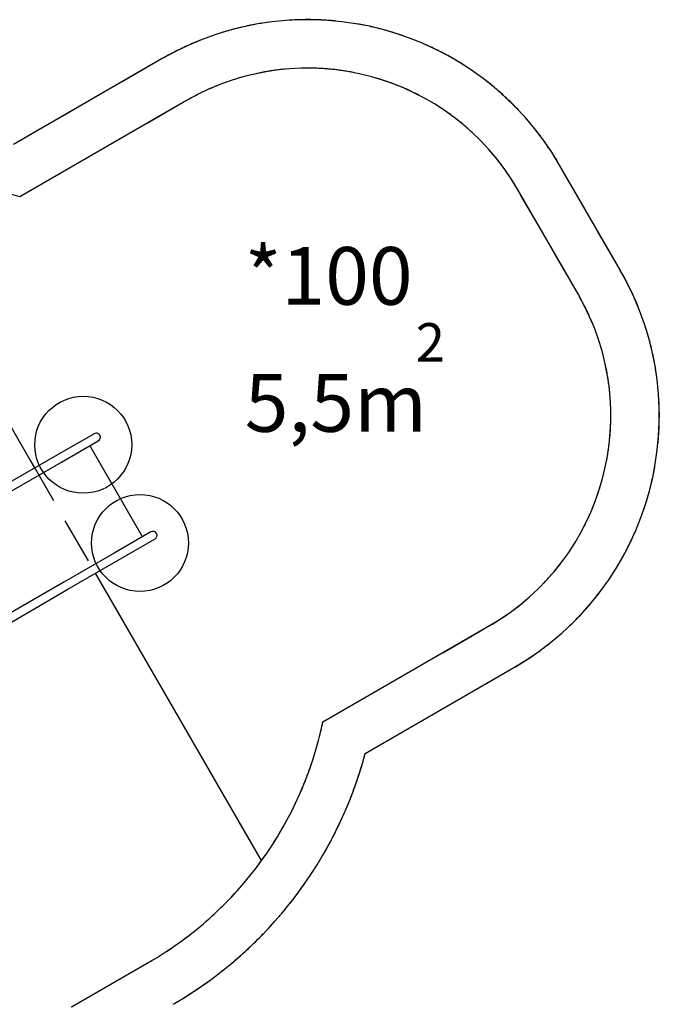
# Model space of a CAD drawing. Units: millimetres. Extents: x 7719 to 25297, y 16780 to 29903.
# Drawn here: x 22658 to 25297, y 19913 to 23976 of the extents above; entities that cross this region are included whole.
import ezdxf

# ---------------------------------------------------------------- set-up
doc = ezdxf.new("R2010")
doc.units = ezdxf.units.MM
doc.header["$LTSCALE"] = 150
doc.linetypes.add('HIDDEN', pattern=[1.905, 1.27, -0.635])
doc.layers.add('DASHED', color=7, linetype='HIDDEN', lineweight=25)
doc.layers.add('IMPACT_AREA', color=3, linetype='Continuous')
doc.layers.add('MOUNTING_HOLES', color=1, linetype='Continuous')
doc.styles.add('SLDTEXTSTYLE0', font='TXT', dxfattribs={"width": 0.605})

# ---------------------------------------------------------------- blocks, each defined once
blk = doc.blocks.new('SW_NOTE_0_3')
at = {"layer": 'DASHED', "color": 0, "attachment_point": 1, "style": 'SLDTEXTSTYLE0'}
for s, insert, char_height in [('*100', (0, 307), 238.12), ('2', (705.6, -7), 158.8), ('5,5m', (0, -217.2), 238.12)]:
    blk.add_mtext(s, dxfattribs=dict(at, insert=insert, char_height=char_height))

msp = doc.modelspace()

# ---------------------------------------------------------------- linework, layer by layer
at = {"color": 7, "linetype": 'Continuous', "lineweight": 25}
for p, q in [((22965.2, 22267.4), (22813.1, 22179.6)), ((22830, 22150.4), (22982, 22238.2)), ((23164.2, 21841.9), (22947, 22218)), ((22813.1, 22179.6), (22605.8, 22059.9)), ((22622.6, 22030.7), (22830, 22150.4)), ((23199.2, 21862.1), (23047.1, 21774.3)), ((23064, 21745.1), (23216, 21832.9)), ((23047.1, 21774.3), (22839.8, 21654.6)), ((22856.6, 21625.4), (23064, 21745.1)), ((22839.8, 21654.6), (22505.1, 21461.3)), ((22521.9, 21432.1), (22856.6, 21625.4))]:
    msp.add_line(p, q, dxfattribs=at)
for centre in [(22973.6, 22252.8), (23207.6, 21847.5)]:
    msp.add_arc(centre, 16.9, 300, 120, dxfattribs=at)
at = {"layer": 'DASHED'}
for p, q in [((23245.8, 23815), (22632.2, 23460.8)), ((23345.8, 23641.8), (22657.6, 23244.5)), ((25135.9, 22941.3), (24885, 23375.8)), ((23655.4, 20505.5), (22035.4, 23311.5)), ((24962.7, 22841.3), (24711.8, 23275.8)), ((23908.5, 21078), (24596.6, 21475.3)), ((24083.1, 20947.8), (24696.6, 21302.1)), ((22871.7, 19902.1), (23190.3, 20086))]:
    msp.add_line(p, q, dxfattribs=at)
for centre, radius, start, end in [((23845.8, 22775.8), 1200, 30, 120), ((23845.8, 22775.8), 1000, 30, 120), ((24096.6, 22341.3), 1200, 300, 30), ((24096.6, 22341.3), 1000, 300, 30), ((22440.3, 21385), 1500, 324.1055, 348.1897), ((22440.3, 21385), 1700, 300, 345.0991), ((22440.3, 21385), 1500, 300, 324.1055)]:
    msp.add_arc(centre, radius, start, end, dxfattribs=at)
at = {"layer": 'IMPACT_AREA', "linetype": 'Continuous', "lineweight": 25}
for p, q in [((23245.8, 23815), (22632.2, 23460.8)), ((23345.8, 23641.8), (22657.6, 23244.5)), ((25135.9, 22941.3), (24885, 23375.8)), ((22720, 22125.8), (22035.4, 23311.5)), ((24962.7, 22841.3), (24711.8, 23275.8)), ((23655.4, 20505.5), (22970.8, 21691.3)), ((23908.5, 21078), (24596.6, 21475.3)), ((24083.1, 20947.8), (24696.6, 21302.1)), ((22871.7, 19902.1), (23190.3, 20086))]:
    msp.add_line(p, q, dxfattribs=at)
for centre, radius, start, end in [((23845.8, 22775.8), 1200, 30, 120), ((23845.8, 22775.8), 1000, 30, 120), ((22189.4, 21819.5), 1500, 71.8103, 95.8945), ((24096.6, 22341.3), 1200, 300, 30), ((24096.6, 22341.3), 1000, 300, 30), ((22440.3, 21385), 1500, 324.1055, 348.1897), ((22440.3, 21385), 1700, 300, 345.0991), ((22440.3, 21385), 1500, 300, 324.1055)]:
    msp.add_arc(centre, radius, start, end, dxfattribs=at)
at = {"layer": 'MOUNTING_HOLES'}
for centre in [(22919.9, 22221.8), (23153.9, 21816.5)]:
    msp.add_circle(centre, 200, dxfattribs=at)

# ---------------------------------------------------------------- block references
at = {"layer": 'DASHED'}
msp.add_blockref('SW_NOTE_0_3', (23586.2, 22730.6), dxfattribs=at)

doc.saveas('drawing.dxf')
